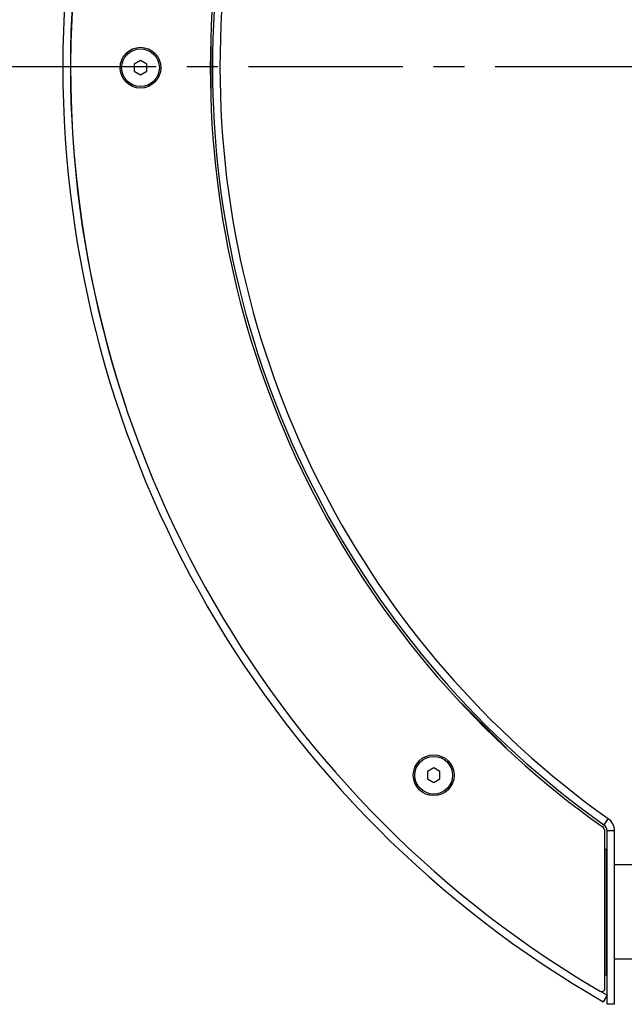
# Model space of a CAD drawing. Extents: x 0 to 1189, y 0 to 841.
# Drawn here: x 761 to 857, y 424 to 581 of the extents above; entities that cross this region are included whole.
import ezdxf

# ---------------------------------------------------------------- set-up
doc = ezdxf.new("R2010")
doc.units = 0
doc.header["$LTSCALE"] = 65.395
doc.linetypes.add('CENTER', pattern=[0.6, 0.375, -0.075, 0.075, -0.075])
for name, color, linetype in [('02___PRT_ALL_AXES', 7, 'CONTINUOUS'), ('3_ALL_AXES', 7, 'CONTINUOUS'), ('7_ALL_FEATURES', 7, 'CONTINUOUS')]:
    doc.layers.add(name, color=color, linetype=linetype)

msp = doc.modelspace()

# ---------------------------------------------------------------- linework, layer by layer
at = {"layer": '02___PRT_ALL_AXES', "color": 9, "linetype": 'CONTINUOUS'}
for p, q in [((854.524, 454.004), (853.829, 453.026)), ((855.534, 452.048), (854.334, 452.048))]:
    msp.add_line(p, q, dxfattribs=at)
at = {"layer": '02___PRT_ALL_AXES', "color": 7, "linetype": 'CONTINUOUS'}
for p, q in [((854.334, 424.435), (854.334, 452.048)), ((853.993, 449.115), (854.234, 449.115)), ((853.993, 429.115), (854.234, 429.115)), ((855.534, 424.435), (854.334, 424.435))]:
    msp.add_line(p, q, dxfattribs=at)
at = {"layer": '02___PRT_ALL_AXES', "color": 3, "linetype": 'CONTINUOUS'}
msp.add_line((855.534, 424.435), (855.534, 452.048), dxfattribs=at)
at = {"layer": '02___PRT_ALL_AXES', "color": 7, "linetype": 'CONTINUOUS'}
for centre, radius, start, end in [((939.534, 573.685), 148, 125.38646, 234.61354), ((853.134, 452.048), 1.2, 0, 54.61354), ((853.234, 452.099), 0.7, 22.46435, 54.63338)]:
    msp.add_arc(centre, radius, start, end, dxfattribs=at)
at = {"layer": '02___PRT_ALL_AXES', "color": 3, "linetype": 'CONTINUOUS'}
for centre, radius, start, end in [((939.534, 573.685), 146.8, 125.38646, 234.61354), ((853.134, 452.048), 2.4, 0, 54.61354)]:
    msp.add_arc(centre, radius, start, end, dxfattribs=at)
at = {"layer": '3_ALL_AXES', "color": 2, "linetype": 'CENTER'}
msp.add_line((939.534, 573.688), (727.145, 573.688), dxfattribs=at)
at = {"layer": '3_ALL_AXES', "color": 7, "linetype": 'CONTINUOUS'}
for centre in [(780.093, 573.544), (826.751, 460.901)]:
    msp.add_circle(centre, 3, dxfattribs=at)
at = {"layer": '7_ALL_FEATURES', "color": 3, "linetype": 'CONTINUOUS'}
for p, q in [((791.284, 578.685), (791.284, 568.685)), ((769.028, 568.685), (769.084, 568.685)), ((791.284, 568.685), (791.282, 568.685)), ((831.17, 472.392), (831.141, 472.363)), ((831.17, 472.392), (838.241, 465.321)), ((838.241, 465.321), (838.211, 465.29)), ((854.351, 425.874), (854.333, 425.884))]:
    msp.add_line(p, q, dxfattribs=at)
at = {"layer": '7_ALL_FEATURES', "color": 7, "linetype": 'CONTINUOUS'}
for p, q in [((780.093, 574.698), (779.093, 574.121)), ((779.093, 574.121), (779.093, 572.966)), ((781.093, 574.121), (780.093, 574.698)), ((781.093, 572.966), (781.093, 574.121)), ((779.093, 572.966), (780.093, 572.389)), ((780.093, 572.389), (781.093, 572.966)), ((826.751, 462.056), (825.751, 461.479)), ((825.751, 461.479), (825.751, 460.324)), ((827.751, 461.479), (826.751, 462.056)), ((827.751, 460.324), (827.751, 461.479)), ((825.751, 460.324), (826.751, 459.747)), ((826.751, 459.747), (827.751, 460.324)), ((853.993, 426.958), (853.993, 451.906)), ((854.334, 449.015), (854.234, 449.115)), ((854.234, 429.115), (854.234, 449.115)), ((861.934, 446.615), (855.534, 446.615)), ((861.934, 431.615), (855.534, 431.615)), ((854.334, 429.215), (854.234, 429.115)), ((853.751, 424.834), (853.734, 424.844)), ((854.351, 425.874), (853.751, 424.834))]:
    msp.add_line(p, q, dxfattribs=at)
at = {"layer": '7_ALL_FEATURES', "color": 9, "linetype": 'CONTINUOUS'}
msp.add_line((854.333, 425.884), (853.734, 424.844), dxfattribs=at)
at = {"layer": '7_ALL_FEATURES', "color": 7, "linetype": 'CONTINUOUS'}
for centre in [(780.093, 573.544), (826.751, 460.901)]:
    msp.add_circle(centre, 3.25, dxfattribs=at)
for centre, radius, start, end in [((939.534, 573.685), 171.8, 119.9615, 240.0385), ((939.393, 573.544), 170.4, 120.37063, 198.41128), ((939.393, 573.544), 148.2, 125.38646, 234.61354), ((852.993, 451.906), 1, 0, 54.61354), ((939.393, 573.544), 170.4, 238.86066, 239.62937), ((853.493, 426.958), 0.5, 239.62937, 360)]:
    msp.add_arc(centre, radius, start, end, dxfattribs=at)
at = {"layer": '7_ALL_FEATURES', "color": 3, "linetype": 'CONTINUOUS'}
msp.add_arc((939.534, 573.685), 170.6, 119.9615, 240.0385, dxfattribs=at)

doc.saveas('drawing.dxf')
